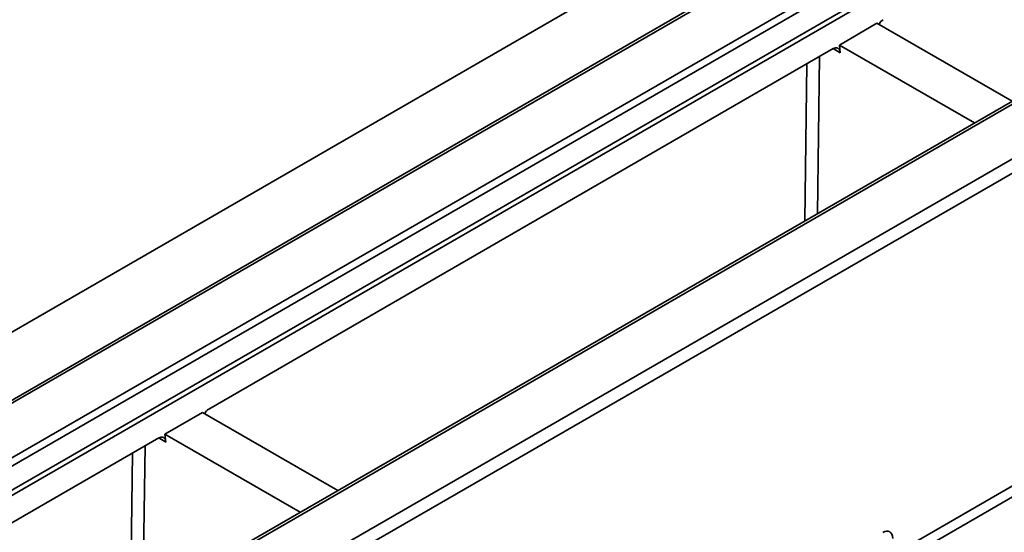
# Model space of a CAD drawing. Units: millimetres. Extents: x -5594 to -5174, y 24349 to 24646.
# Drawn here: x -5324 to -5311, y 24495 to 24502 of the extents above; entities that cross this region are included whole.
import ezdxf

# ---------------------------------------------------------------- set-up
doc = ezdxf.new("R2010")
doc.units = ezdxf.units.MM

msp = doc.modelspace()

# ---------------------------------------------------------------- linework, layer by layer
at = {"color": 7, "linetype": 'Continuous', "lineweight": 35}
for p, q in [((-5213.6176, 24561.7446), (-5386.8279, 24461.7524)), ((-5386.8279, 24461.7524), (-5213.6183, 24561.7442)), ((-5381.6659, 24463.7853), (-5294.8659, 24513.8938)), ((-5381.6042, 24463.7792), (-5294.8043, 24513.8877)), ((-5294.1457, 24513.5076), (-5380.9457, 24463.399)), ((-5380.8787, 24463.3241), (-5294.0787, 24513.4326)), ((-5293.9464, 24513.1729), (-5377.8684, 24464.7258)), ((-5377.849, 24464.6639), (-5293.927, 24513.1111)), ((-5378.3093, 24461.8476), (-5291.5094, 24511.9561)), ((-5378.2477, 24461.8415), (-5291.4477, 24511.95)), ((-5290.7892, 24511.5699), (-5377.5891, 24461.4613)), ((-5377.5019, 24461.3123), (-5290.702, 24511.4208)), ((-5312.8375, 24501.8139), (-5312.3143, 24502.1159)), ((-5312.3143, 24502.1159), (-5310.4346, 24501.0308)), ((-5312.9244, 24501.7637), (-5321.6112, 24496.7489)), ((-5312.924, 24501.764), (-5312.8251, 24501.7069)), ((-5312.8251, 24501.7069), (-5312.8375, 24501.8139)), ((-5312.8375, 24501.8139), (-5310.9579, 24500.7288)), ((-5313.1438, 24499.4669), (-5313.1138, 24501.6544)), ((-5313.2896, 24501.5529), (-5313.3196, 24499.3654)), ((-5322.2213, 24496.3967), (-5321.698, 24496.6988)), ((-5321.698, 24496.6988), (-5319.8184, 24495.6137)), ((-5322.2089, 24496.2897), (-5322.2213, 24496.3967)), ((-5322.2213, 24496.3967), (-5320.3417, 24495.3116)), ((-5322.3081, 24496.3466), (-5331.0818, 24491.2817)), ((-5322.5276, 24494.0497), (-5322.4976, 24496.2372)), ((-5322.3078, 24496.3468), (-5322.2089, 24496.2897)), ((-5322.6734, 24496.1357), (-5322.7034, 24493.9482)), ((-5309.7552, 24496.0689), (-5312.0342, 24494.7533)), ((-5312.0036, 24494.619), (-5309.7021, 24495.9476))]:
    msp.add_line(p, q, dxfattribs=at)
at = {"color": 7, "linetype": 'Continuous', "lineweight": 35, "extrusion": (0, 0, -1)}
for centre, major_axis, ratio, start_param, end_param in [((-5312.2153, 24502.0584), (0.0465, 0.115), 0.6502552, 4.8064279, 5.588714), ((-5312.9122, 24501.656), (0.0465, 0.115), 0.6502552, 5.588714, 7.155147), ((-5321.5991, 24496.6412), (0.0465, 0.115), 0.6502552, 4.8064279, 5.588714), ((-5322.296, 24496.2389), (0.0465, 0.115), 0.6502552, 5.588714, 7.155147), ((-5312.2367, 24494.8622), (0.0987, 0.1778), 0.571318, 5.5225436, 7.0631817)]:
    msp.add_ellipse(centre, major_axis=major_axis, ratio=ratio, start_param=start_param, end_param=end_param, dxfattribs=at)

doc.saveas('drawing.dxf')
